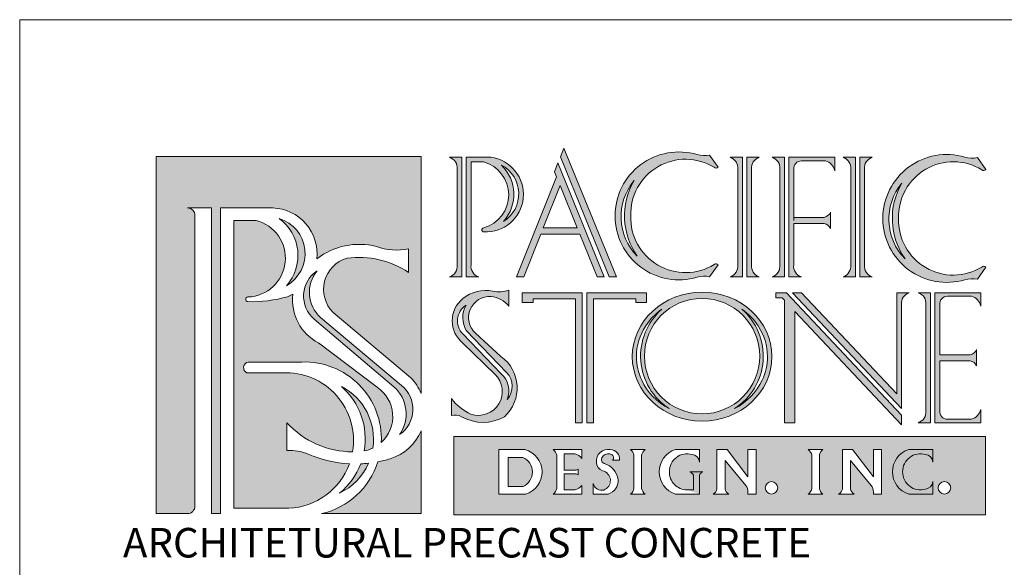
# Model space of a CAD drawing. Units: inches. Extents: x 480 to 523, y -45 to 69.
# Drawn here: x 480 to 491, y 63 to 69 of the extents above; entities that cross this region are included whole.
import ezdxf

# ---------------------------------------------------------------- set-up
doc = ezdxf.new("R2010")
doc.units = ezdxf.units.IN
doc.header["$MEASUREMENT"] = 0
doc.layers.add('AN', color=4, linetype='Continuous')
for name, color, linetype, lineweight in [('HOJA', 252, 'Continuous', 0), ('LOGO_01', 14, 'Continuous', 0), ('LOGO_02', 7, 'Continuous', 0)]:
    doc.layers.add(name, color=color, linetype=linetype, lineweight=lineweight)
doc.styles.get("Standard").update_dxf_attribs({"font": 'ARIAL.TTF'})

# ---------------------------------------------------------------- blocks, each defined once
blk = doc.blocks.new('LOGO')
at = {"layer": 'LOGO_01'}
h = blk.add_hatch(color=256, dxfattribs=at)
h.dxf.hatch_style = 1
h.paths.add_polyline_path([(2127.959169391866, 2274.986240194825), (2123.919994684462, 2274.986240194825), (2123.919994684462, 2269.544593687066), (2124.394549065573, 2269.544593687066, 0.4142135623730951), (2124.509333549538, 2269.659378171031), (2124.509333549538, 2274.086705527257, 0.4142135623730951), (2124.394549065573, 2274.201490011222), (2124.761188329925, 2274.201490011222), (2124.761188329925, 2269.544593687066), (2124.896805490976, 2269.544593687066), (2124.896805490976, 2274.201490011222), (2125.695620424904, 2274.201490011222, -0.4366213535916405), (2126.368098712134, 2273.427295750551, -0.229807921427487), (2127.278018792005, 2273.614839060466, 0.1375242618043424), (2127.767778253223, 2273.576896113374), (2127.767778253223, 2273.218274412486, 0.1807864214686086), (2126.830640913127, 2273.436037852022, 0.5775916901826191), (2126.617542345371, 2272.610422584253), (2127.80146457318, 2271.614035193211, -0.09686390928314996), (2127.959169391866, 2271.375923685312)])
h.paths.add_polyline_path([(2125.443171180046, 2274.011721425431), (2125.102159939503, 2274.011721425431), (2125.102159939503, 2269.626780070617), (2125.940447314226, 2269.626780070617, 0.30315905154136), (2126.865731959504, 2270.304361926479, -0.0886274944137446), (2126.237507814966, 2270.44997400944, 0.1158032605631454), (2125.912203646747, 2270.507146911691), (2125.912203646747, 2270.930238235426, 0.2124382929524955), (2126.913920803291, 2270.486475625913, 0.4798004702065081), (2125.842730565706, 2271.689791846585), (2125.303300295453, 2271.689791846585, -0.7444123360782673), (2125.321715483697, 2271.854557721143), (2126.14179903532, 2271.854557721143, -0.4386552819826735), (2127.351046087196, 2270.629367005029, 0.4873553383224506), (2127.289102251787, 2271.469861687326), (2126.393138613168, 2272.145785725916, -0.310672526308923), (2126.002813307654, 2272.88629290451, -0.03167697913724576), (2125.922296332414, 2272.849577313639, -0.07528694736418702), (2125.31781843884, 2272.774100682014, -0.9742632870099664), (2125.31781843884, 2272.845382372427, 0.8668096926998242)], flags=17)
h.paths.add_polyline_path([(2125.793614590177, 2274.042658443745, -0.4432970619856694), (2125.904871918287, 2273.016981854686, 0.6569133237736201)], flags=17)
h.paths.add_polyline_path([(2126.745669254104, 2271.480367887975, -0.2609048248270792), (2127.091337428852, 2270.499813788231, 0.06546281197924496), (2127.223803026792, 2270.543531817056, 0.3195931900303349)], flags=16)
h.paths.add_polyline_path([(2127.157556230815, 2270.312750057569, -0.0164035753399658), (2127.03763785862, 2270.303662549924, -0.1316625405346748), (2126.715457248714, 2269.856871788372, 0.1808008725289827)], flags=16)
h.paths.add_polyline_path([(2127.657960850162, 2271.498084648681), (2126.426534306052, 2272.531650312036, -0.4082095013706378), (2126.375793460971, 2273.245867324903, 0.5025582642732755), (2126.33043531149, 2272.505165583205), (2127.543968985488, 2271.477648445983, -0.3792199752223277), (2127.631645889629, 2270.747750215129, 0.5002695240866215)], flags=17)
h = blk.add_hatch(color=256, dxfattribs=at)
h.dxf.hatch_style = 1
h.paths.add_polyline_path([(2127.959169391866, 2269.544593687066), (2127.959169391866, 2270.807619594551, -0.225739847203234), (2127.48490563783, 2270.378988495879, -0.02621239303795814), (2127.298246039318, 2270.333616128718, -0.2665498695755475), (2126.441695467458, 2269.544593687066)])
h = blk.add_hatch(color=256, dxfattribs=at)
h.dxf.hatch_style = 1
h.paths.add_polyline_path([(2128.456037780895, 2270.717809428041), (2128.456037780895, 2269.524981394517), (2136.564652042383, 2269.524981394517), (2136.564652042383, 2270.717809428041)])
h.paths.add_polyline_path([(2133.862235672317, 2270.520054837348), (2133.97514626605, 2270.520054837348), (2134.088056859783, 2270.520054837348, 0.2865094773910307), (2134.033577493702, 2270.401519530146), (2134.033577493702, 2270.179160667231), (2134.033577493702, 2269.928896613427, 0.2188007703259295), (2134.088056859783, 2269.841626758111), (2133.97514626605, 2269.841626758111), (2133.862235672317, 2269.841626758111, 0.2865094773910307), (2133.916715038398, 2269.960162065313), (2133.916715038398, 2270.179160667231), (2133.916715038398, 2270.432784982032, 0.2188007703261504)], flags=16)
h.paths.add_polyline_path([(2133.398418065955, 2269.936924554231, -1), (2133.207822473717, 2269.936924554231, -1)], flags=16)
h.paths.add_polyline_path([(2133.06877556176, 2269.841626758111), (2132.93949132042, 2269.841626758111, 0.2365629603705909), (2132.90950129228, 2269.972654057619), (2132.594542255172, 2270.354583462958), (2132.594542255172, 2269.923584673048, 0.2391455130813001), (2132.651610524971, 2269.841626758111), (2132.41406615042, 2269.841626758111, 0.3138598028916448), (2132.471134420219, 2269.954119988405), (2132.47113442022, 2270.520054837348), (2132.624987239793, 2270.520054837348), (2132.94377556176, 2270.107387787994), (2132.94377556176, 2270.520054837348), (2133.06877556176, 2270.520054837348)], flags=16)
h.paths.add_polyline_path([(2134.383541868377, 2270.520054837348), (2134.53739468795, 2270.520054837348), (2134.856183009917, 2270.107387787994), (2134.856183009917, 2270.520054837348), (2134.981183009917, 2270.520054837348), (2134.981183009917, 2269.841626758111), (2134.851898768577, 2269.841626758111, 0.2365629603705905), (2134.821908740437, 2269.972654057619), (2134.506949703329, 2270.354583462958), (2134.506949703329, 2269.923584673048, 0.2391455130812994), (2134.564017973128, 2269.841626758111), (2134.326473598577, 2269.841626758111, 0.3138598028916416), (2134.383541868376, 2269.954119988405)], flags=16)
h.paths.add_polyline_path([(2132.257909087388, 2270.182616230157, 0.4273382139670885), (2132.202972013361, 2270.069072413137), (2132.202972013361, 2269.907808424989), (2132.202972013361, 2269.843173884318), (2131.837690616482, 2269.843173884318, -0.3317347249309521), (2131.590506579938, 2270.181614360833, -0.331734724930955), (2131.837690616482, 2270.520054837348), (2132.202972013361, 2270.520054837348), (2132.202972013361, 2270.33055235898, 0.3834923048436752), (2132.092841964563, 2270.4436039766, 0.5098773164941472), (2131.74500989395, 2270.181614360833, 0.4194339691773885), (2132.013987472068, 2269.907808424989), (2132.202972013361, 2269.843173884318), (2132.202972013361, 2269.907808424989), (2132.202972013361, 2270.182616230157)], flags=16)
h.paths.add_polyline_path([(2136.035332860034, 2269.936924554231, -1), (2135.844737267795, 2269.936924554231, -1)], flags=16)
h.paths.add_polyline_path([(2131.37653775793, 2270.520054837348, 0.2865094773910279), (2131.322058391849, 2270.401519530146), (2131.322058391849, 2270.179160667231), (2131.322058391849, 2269.928896613427, 0.2188007703259262), (2131.37653775793, 2269.841626758111), (2131.263627164197, 2269.841626758111), (2131.150716570464, 2269.841626758111, 0.2865094773910312), (2131.205195936545, 2269.960162065313), (2131.205195936545, 2270.179160667231), (2131.205195936545, 2270.432784982032, 0.2188007703261513), (2131.150716570464, 2270.520054837348), (2131.263627164197, 2270.520054837348)], flags=16)
h.paths.add_polyline_path([(2130.985226258541, 2270.35992796977), (2130.878174978249, 2270.35992796977, 0.5230004946946105), (2130.871377888368, 2270.438004064227, 0.5424399277984853), (2130.708815244618, 2270.370765660185, 0.3079502603477048), (2130.750439913465, 2270.307150117841, -0.3027688325749852), (2130.964673409265, 2270.060791286701, -0.3435025531101332), (2130.810443265038, 2269.841626758111), (2130.584208302966, 2269.841626758111), (2130.584208302966, 2270.001173482239, 0.3881015575593829), (2130.71674817284, 2269.904427119644, 0.7340031627872325), (2130.726943608674, 2270.198799000281, -0.3213321600105633), (2130.631783554366, 2270.327679074084, -0.5088382130872995), (2130.844190324798, 2270.520054837348, -0.4502212265895071)], flags=16)
h.paths.add_polyline_path([(2130.411072898336, 2270.386069815127, 0.2885798865081602), (2130.257753185276, 2270.453097328957), (2130.142956212117, 2270.453097328957), (2130.142956212117, 2270.206581258572), (2130.312002175318, 2270.206581258572, 0.1738818631959323), (2130.354942242061, 2270.223334098255), (2130.354942242061, 2270.179160667231), (2130.354942242061, 2270.134987236208, 0.2207543228967462), (2130.312002175318, 2270.15174007589), (2130.142956212117, 2270.15174007589), (2130.142956212117, 2269.908584266503), (2130.304610916948, 2269.908584266503, 0.2090359916403267), (2130.411072898336, 2269.975611780332), (2130.411072898336, 2269.841626758111), (2129.971948599626, 2269.841626758111, 0.28650947739103), (2130.026427965707, 2269.960162065313), (2130.026427965707, 2270.179160667231), (2130.026427965707, 2270.432784982032, 0.2188007703261942), (2129.971948599626, 2270.520054837348), (2130.411072898336, 2270.520054837348)], flags=16)
h.paths.add_polyline_path([(2129.549746722825, 2269.841626758111), (2129.14580151041, 2269.841626758111), (2129.14580151041, 2270.520054837348), (2129.542599938866, 2270.520054837348, -0.7592799160812208)], flags=16)
h.paths.add_polyline_path([(2129.513801437882, 2269.956893403369), (2129.288790030888, 2269.956893403369), (2129.288790030888, 2270.399397773408), (2129.509362769842, 2270.399397773408, -0.6525933736543178)], flags=0)
h = blk.add_hatch(color=256, dxfattribs=at)
h.dxf.hatch_style = 1
h.paths.add_polyline_path([(2129.509362769842, 2270.399397773408), (2129.288790030888, 2270.399397773408), (2129.288790030888, 2269.956893403369), (2129.513801437882, 2269.956893403369, 0.6525933736543178)])
at = {"layer": 'LOGO_02'}
h = blk.add_hatch(color=256, dxfattribs=at)
h.dxf.hatch_style = 1
h.paths.add_polyline_path([(2128.58144291791, 2274.973174815754), (2128.391904838783, 2274.973174815754, -0.3616119814352715), (2128.509018231814, 2274.792270456073), (2128.509018231814, 2274.009471232951), (2128.509018231814, 2273.332931961316, -0.3616119814352719), (2128.391904838783, 2273.152027601636), (2128.58144291791, 2273.152027601636)])
h.paths.add_polyline_path([(2129.020758827489, 2274.973174815754), (2128.64762091961, 2274.973174815754), (2128.64762091961, 2273.152027601636), (2128.837158998736, 2273.152027601636, -0.3616119814352708), (2128.720045605705, 2273.332931961316), (2128.720045605705, 2274.115731184438), (2128.720045605705, 2274.903704624062), (2128.910130906483, 2274.903704624062, -0.7628842157990547), (2128.913587755404, 2273.898819346018, 0.940393377599604), (2128.913587755404, 2273.836661584082, 0.9679183637947748)])
h.paths.add_polyline_path([(2129.18394589571, 2274.855408583919, -0.5739503488514982), (2129.217594256582, 2273.996158178627, 0.3979932300409633)], flags=16)
h.paths.add_polyline_path([(2130.045532595951, 2274.886674239876), (2129.992110405103, 2274.752884217902), (2130.023918880539, 2274.674911207816), (2129.415833333896, 2273.152027601636), (2129.523510606592, 2273.152027601636), (2129.782334964969, 2273.800224840375), (2130.380740296081, 2273.800224840375), (2130.645167255146, 2273.152027601635), (2130.753168031877, 2273.152027601635)])
h.paths.add_polyline_path([(2130.07833398248, 2274.541521938624), (2130.339946083569, 2273.900224840375), (2129.822264841695, 2273.900224840375)], flags=16)
h.paths.add_polyline_path([(2130.136350320391, 2275.114117277232), (2130.082928129544, 2274.980327255257), (2130.828768575587, 2273.152027601635), (2130.936769352318, 2273.152027601636)])
h.paths.add_polyline_path([(2132.427736155667, 2274.821106636191, 0.4642911294016252), (2132.487477126406, 2274.824285999988), (2132.359272160391, 2275.008279951603, -0.1288148100695686), (2132.168304539321, 2275.01447314515, 0.5015146030975977), (2130.916714734681, 2274.08050849614, 0.5015146030975978), (2132.168304539321, 2273.14654384713, -0.1288148100695686), (2132.359272160391, 2273.152737040677), (2132.487477126406, 2273.336730992291, 0.4642911294011869), (2132.427736155667, 2273.339910356088, -0.5968550338619818), (2131.156754585805, 2274.08050849614, -0.5968550338619696)])
h.paths.add_polyline_path([(2131.2062482819, 2274.618877097698, 0.2920745495454361), (2131.255063239079, 2273.466020811024, -0.3842784042455121)], flags=16)
h.paths.add_polyline_path([(2132.860552265963, 2274.973174815754), (2132.671014186837, 2274.973174815754, -0.3616119814352673), (2132.788127579868, 2274.792270456073), (2132.788127579868, 2274.009471232951), (2132.788127579868, 2273.332931961316, -0.3616119814352661), (2132.671014186837, 2273.152027601636), (2132.860552265963, 2273.152027601636)])
h.paths.add_polyline_path([(2133.11626834679, 2274.973174815754), (2132.926730267663, 2274.973174815754), (2132.926730267663, 2273.152027601636), (2133.11626834679, 2273.152027601636, -0.3616119814352672), (2132.999154953759, 2273.332931961316), (2132.999154953759, 2274.115731184438), (2132.999154953759, 2274.792270456073, -0.3616119814352673)])
h.paths.add_polyline_path([(2133.502310736163, 2274.973174815754), (2133.312772657036, 2274.973174815754, -0.3616119814352673), (2133.429886050067, 2274.792270456073), (2133.429886050067, 2274.009471232951), (2133.429886050067, 2273.332931961316, -0.3616119814352661), (2133.312772657036, 2273.152027601636), (2133.502310736163, 2273.152027601636)])
h.paths.add_polyline_path([(2134.26679649657, 2274.973174815754), (2133.568488737862, 2274.973174815754), (2133.568488737862, 2273.152027601636), (2133.758026816989, 2273.152027601636, -0.3616119814349465), (2133.640913423958, 2273.332931961316), (2133.640913423958, 2273.966747201336), (2134.106572782835, 2273.966747201336, -0.2430555557119637), (2134.20326306787, 2273.888562736131), (2134.20326306787, 2274.01273809185), (2134.20326306787, 2274.136913447569, -0.2430555557119645), (2134.106572782835, 2274.058728982364), (2133.640913423958, 2274.058728982364), (2133.640913423958, 2274.792270456073, -0.434362660672568), (2133.758026816989, 2274.918660273925), (2134.124288437089, 2274.918660273925, -0.2989597857457587), (2134.26679649657, 2274.769109777872)])
h.paths.add_polyline_path([(2134.582794116558, 2274.973174815754), (2134.393256037431, 2274.973174815754, -0.3616119814352673), (2134.510369430462, 2274.792270456073), (2134.510369430462, 2274.009471232951), (2134.510369430462, 2273.332931961316, -0.3616119814352661), (2134.393256037431, 2273.152027601636), (2134.582794116558, 2273.152027601636)])
h.paths.add_polyline_path([(2134.838510197384, 2274.973174815754), (2134.648972118257, 2274.973174815754), (2134.648972118257, 2273.152027601636), (2134.838510197384, 2273.152027601636, -0.3616119814352672), (2134.721396804353, 2273.332931961316), (2134.721396804353, 2274.115731184438), (2134.721396804353, 2274.792270456073, -0.3616119814352673)])
h.paths.add_polyline_path([(2136.511902864573, 2274.782620419948, 0.4642911294015348), (2136.571643835312, 2274.785799783745), (2136.443438869297, 2274.969793735359, -0.1288148100695686), (2136.252471248227, 2274.975986928906, 0.5015146030975977), (2135.000881443587, 2274.042022279896, 0.5015146030975979), (2136.252471248227, 2273.108057630886, -0.1288148100695686), (2136.443438869297, 2273.114250824433), (2136.571643835312, 2273.298244776048, 0.4642911293987881), (2136.511902864574, 2273.301424139845, -0.5968550338621028), (2135.240921294711, 2274.042022279896, -0.5968550338619524)])
h.paths.add_polyline_path([(2135.290414990806, 2274.580390881455, 0.2920745495454335), (2135.339229947986, 2273.427534594781, -0.3842784042455082)], flags=16)
h = blk.add_hatch(color=256, dxfattribs=at)
h.dxf.hatch_style = 1
h.paths.add_polyline_path([(2129.025711282931, 2272.850410558747, -0.2165529699267377), (2129.294775194284, 2272.703816410199), (2129.294775194284, 2272.949674107747, -0.1398718430363243), (2129.051468508598, 2272.934175306294, 0.2147126913533902), (2128.596560562752, 2272.821782673669, 0.484129144126105), (2128.596560562752, 2272.143376277881), (2129.086805893972, 2271.666164230784, -0.8006169891748498), (2128.718009941161, 2271.061363311652, -0.1232608935924055), (2128.420953751927, 2271.296418652016), (2128.420953751927, 2271.038649419438, -0.2144474682924961), (2128.576699401644, 2271.021077135163, 0.2656921563042974), (2129.232014641545, 2271.021184856983, 0.4740519956901132), (2129.17636637836, 2271.939579084467), (2128.787783686586, 2272.293868366477, -0.7132650133008913)])
h.paths.add_polyline_path([(2128.643592970274, 2272.721652483151, 0.2590104286124063), (2128.646994102081, 2272.333018434665), (2129.263317311935, 2271.697158426827, -0.3907097295833226), (2129.27017051691, 2271.281859334094, 0.3293450443337709), (2129.17769523152, 2271.676735570088), (2128.596053365426, 2272.279921033639, -0.4699925507486956)], flags=16)
h.paths.add_polyline_path([(2130.41331973095, 2272.910993375745), (2129.501866154097, 2272.910993375745), (2129.501866154097, 2272.760916275731), (2129.665701132752, 2272.760916275731), (2129.665701132752, 2272.819498938618), (2130.312577219838, 2272.819498938618), (2130.312577219838, 2270.929156839933), (2130.41331973095, 2270.929156839933)])
h.paths.add_polyline_path([(2131.396227322184, 2272.910993375745), (2130.484773745331, 2272.910993375745), (2130.484773745331, 2270.929156839933), (2130.585516256443, 2270.929156839933), (2130.585516256443, 2272.819498938618), (2131.232392343528, 2272.819498938618), (2131.232392343528, 2272.760916275731), (2131.396227322184, 2272.760916275731)])
h.paths.add_polyline_path([(2133.529036699694, 2272.910993375745), (2133.369469993875, 2272.910993375745), (2133.369469993875, 2272.832731378529), (2133.465364620912, 2272.832731378529), (2133.49970078737, 2272.796227224506), (2133.499700787369, 2270.929156839933), (2133.660770605272, 2270.929156839933), (2133.660770605272, 2272.624987448859), (2135.285240661859, 2270.897948257526), (2135.285240661859, 2271.043902592317)])
h.paths.add_polyline_path([(2133.762423041516, 2272.910993375745), (2133.625136958091, 2272.910993375745), (2135.285240661859, 2271.14607062667), (2135.285240661859, 2272.730089016065, -0.3616119814349467), (2135.402354054891, 2272.910993375745), (2135.212815975764, 2272.910993375745), (2135.212815975764, 2271.369022546488)])
h.paths.add_polyline_path([(2135.729261881682, 2272.910993375745), (2135.539723802556, 2272.910993375745, -0.3616119814352673), (2135.656837195587, 2272.730089016065), (2135.656837195587, 2271.947289792943), (2135.656837195587, 2271.920075107839), (2135.656837195587, 2271.786600471248), (2135.656837195587, 2271.110061199613, -0.3616119814352661), (2135.539723802556, 2270.929156839932), (2135.729261881682, 2270.929156839932), (2135.729261881682, 2271.920075107839)])
h.paths.add_polyline_path([(2136.49374764209, 2272.910993375745), (2135.795439883382, 2272.910993375745), (2135.795439883382, 2271.920075107839), (2135.795439883382, 2270.929156839932), (2136.49374764209, 2270.929156839932), (2136.49374764209, 2271.133221877813, -0.2989597857457535), (2136.351239582609, 2270.983671381761), (2135.985903876028, 2270.983671381761, -0.4366987559695563), (2135.867864569478, 2271.110061199613), (2135.867864569478, 2271.874084217325), (2136.333523928355, 2271.874084217325, -0.2430555557119637), (2136.43021421339, 2271.79589975212), (2136.43021421339, 2271.920075107839), (2136.43021421339, 2272.044250463558, -0.2430555557119645), (2136.333523928355, 2271.966065998353), (2135.867864569478, 2271.966065998353), (2135.867864569478, 2272.730089016065, -0.4343626606725777), (2135.984977962509, 2272.856478833916), (2136.351239582609, 2272.856478833916, -0.2989597857457587), (2136.49374764209, 2272.706928337864)])
h = blk.add_hatch(color=256, dxfattribs=at)
h.dxf.hatch_style = 1
edge = h.paths.add_edge_path()
edge.add_arc((2132.243772175778, 2271.943922025953), 0.879326897440933, -179.510291128282, 0, ccw=False)
edge.add_line((2131.36447739633, 2271.936406482162), (2131.306252431867, 2271.936406482162))
edge.add_arc((2132.255549579659, 2271.943922025953), 0.9493268974410779, 180.4535986911215, 237.3268199211145)
edge.add_spline(control_points=[(2131.743058915773, 2271.144813223828), (2131.55667617096, 2271.242687117408), (2131.407011884263, 2271.396921103645), (2131.269653653031, 2271.690047293751), (2131.24207618016, 2271.813212718206), (2131.24207618016, 2271.936406482162)], knot_values=[6.283185307179586, 6.283185307179586, 6.283185307179586, 6.283185307179586, 6.929101764487719, 6.929101764487719, 7.337029336847451, 7.337029336847451, 7.337029336847451, 7.337029336847451], degree=3, periodic=0)
edge.add_line((2131.24207618016, 2271.936406482162), (2131.179373928106, 2271.936406482162))
edge.add_ellipse((2132.244037031058, 2271.936406482162), major_axis=(-1.064663102952181, 0), ratio=0.9222614325850608, start_angle=0, end_angle=360)
edge.add_line((2131.179373928106, 2271.936406482162), (2131.24207618016, 2271.936406482162))
edge.add_spline(control_points=[(2131.24207618016, 2271.936406482162), (2131.24207618016, 2272.100769508733), (2131.291634355813, 2272.265003773744), (2131.448423893075, 2272.503926102615), (2131.533144454553, 2272.590164174604), (2131.632023786601, 2272.659769176953)], knot_values=[5.363577366446645, 5.363577366446645, 5.363577366446645, 5.363577366446645, 5.907827402015119, 5.907827402015119, 6.283185307179586, 6.283185307179586, 6.283185307179586, 6.283185307179586], degree=3, periodic=0)
edge.add_arc((2132.255549579659, 2271.943922025953), 0.949326897441078, 131.0569080651904, 180.4535986911215)
edge.add_line((2131.306252431867, 2271.936406482162), (2131.36447739633, 2271.936406482162))
edge.add_arc((2132.243772175778, 2271.943922025953), 0.8793268974409332, 180, 180.489708871718, ccw=False)
edge.add_arc((2132.243772175778, 2271.943922025953), 0.879326897440933, 0, 180, ccw=False)
edge = h.paths.add_edge_path(flags=16)
edge.add_spline(control_points=[(2132.851120504898, 2272.659769176953), (2132.949999836946, 2272.590164174604), (2133.034720398424, 2272.503926102615), (2133.191509935686, 2272.265003773744), (2133.241068111339, 2272.100769508733), (2133.241068111339, 2271.936406482162)], knot_values=[5.363577366446645, 5.363577366446645, 5.363577366446645, 5.363577366446645, 5.738935271611112, 5.738935271611112, 6.283185307179586, 6.283185307179586, 6.283185307179586, 6.283185307179586], degree=3, periodic=0)
edge.add_spline(control_points=[(2133.241068111339, 2271.936406482162), (2133.241068111339, 2271.813212718206), (2133.213490638468, 2271.690047293751), (2133.076132407236, 2271.396921103645), (2132.926468120539, 2271.242687117408), (2132.740085375725, 2271.144813223828)], knot_values=[6.283185307179586, 6.283185307179586, 6.283185307179586, 6.283185307179586, 6.691112879539318, 6.691112879539318, 7.337029336847451, 7.337029336847451, 7.337029336847451, 7.337029336847451], degree=3, periodic=0)
edge.add_arc((2132.22759471184, 2271.943922025953), 0.9493268974408288, 302.6731800786645, 408.9430919350446)
at = {"layer": 'LOGO_01'}
for p, q in [((2124.394549065573, 2274.201490011222), (2124.761188329925, 2274.201490011222)), ((2124.761188329925, 2274.201490011222), (2124.761188329925, 2269.544593687066)), ((2124.896805490976, 2274.201490011222), (2124.896805490976, 2269.544593687066)), ((2124.509333549538, 2274.086705527257), (2124.509333549538, 2269.659378171031))]:
    blk.add_line(p, q, dxfattribs=at)
for points in [[(2124.394549065573, 2269.544593687066), (2123.919994684462, 2269.544593687066), (2123.919994684462, 2274.986240194825), (2127.959169391866, 2274.986240194825), (2127.959169391866, 2271.375923685312)], [(2127.959169391866, 2270.807619594551), (2127.959169391866, 2269.544593687066), (2126.441695467458, 2269.544593687066)], [(2124.896805490976, 2269.544593687066), (2124.761188329925, 2269.544593687066)]]:
    blk.add_lwpolyline(points, dxfattribs=at)
for points in [[(2124.896805490976, 2274.201490011222), (2125.695620424904, 2274.201490011222, -0.4366213536638043), (2126.368098712116, 2273.427295750382, -0.4366213536638043)], [(2126.002813307586, 2272.886292904474, -0.0316769791095145), (2125.922296332414, 2272.849577313639, -0.07528694736418706), (2125.31781843884, 2272.774100682014, -0.9742632870111343), (2125.31781843884, 2272.845382372427, 0.8668096926997789), (2125.443171180046, 2274.011721425431), (2125.102159939503, 2274.011721425431), (2125.102159939503, 2269.626780070617), (2125.940447314226, 2269.626780070617, 0.3031590515807309), (2126.865731959555, 2270.304361926619, 0.3031590515807309)], [(2125.793614590177, 2274.042658443745, -0.65691332377362), (2125.904871918287, 2273.016981854686, 0.4432970619856694), (2125.793614590177, 2274.042658443745, -3.078225438156387)], [(2127.767778253223, 2273.218274412486), (2127.767778253223, 2273.576896113374, -0.1375242618043412), (2127.278018792005, 2273.614839060466, 0.2298079212939035), (2126.368098712563, 2273.42729575088, 0.2298079212939035)], [(2127.959169391866, 2271.375923685312, 0.09686390928314913), (2127.80146457318, 2271.614035193211), (2126.617542345371, 2272.610422584253, -0.57759169018262), (2126.830640913127, 2273.436037852022, -0.1807864214686087), (2127.767778253223, 2273.218274412486)], [(2126.375793460971, 2273.245867324903, 0.501299185724914), (2126.329015712356, 2272.506367579053), (2127.543968985488, 2271.477648445983, -0.3792199752223283), (2127.631645889629, 2270.747750215129, 0.5002695240866174), (2127.657960850162, 2271.498084648681), (2126.426534306052, 2272.531650312036, -0.4082095013706319), (2126.375793460971, 2273.245867324903)], [(2126.375793460971, 2273.245867324903, 0.06111619274098601), (2126.289682722797, 2273.173288327444, 0.06111619274098601)], [(2126.002813307586, 2272.886292903931, 0.3106725260923562), (2126.393138613168, 2272.145785725916), (2127.289102251787, 2271.469861687326, -0.4873553381961321), (2127.351046087358, 2270.629367005176, -0.4873553381961321)], [(2126.91392080331, 2270.486475626025, 0.4798004701728107), (2125.842730565706, 2271.689791846585), (2125.303300295453, 2271.689791846585, -0.7444123360782667), (2125.321715483697, 2271.854557721143), (2126.14179903532, 2271.854557721143, -0.4386552820151577), (2127.35104608719, 2270.629367004902, -0.4386552820151577)], [(2127.091337428838, 2270.499813788153, 0.2609048248469847), (2126.745669254104, 2271.480367887975, -0.3195931901762067), (2127.223803026722, 2270.543531816581, -0.3195931901762067)], [(2126.913920803385, 2270.486475625913, -0.2124382929707868), (2125.912203646747, 2270.930238235426), (2125.912203646747, 2270.507146911691, -0.1158032605630466), (2126.237507814965, 2270.44997400944, 0.0886274943994727), (2126.865731959399, 2270.304361926484, 0.0886274943994727)], [(2127.298246039344, 2270.333616128723, 0.0262123930342557), (2127.48490563783, 2270.378988495879, 0.2257398472032864), (2127.959169391866, 2270.807619594551)], [(2127.223803026588, 2270.543531816958, -0.06546281182603145), (2127.09133742895, 2270.49981378825)], [(2127.298246039331, 2270.33361612876, -0.2665498695856945), (2126.441695467458, 2269.544593687066)], [(2127.157556230714, 2270.312750057339, -0.1808008724573626), (2126.715457248714, 2269.856871788372)], [(2126.715457248714, 2269.856871788372, 0.1316625405367451), (2127.037637858623, 2270.303662549932, 0.1316625405367451)], [(2127.037637858628, 2270.303662549924, 0.01640357534406197), (2127.157556230854, 2270.312750057573, 0.01640357534406197)]]:
    blk.add_lwpolyline(points, format="xyb", dxfattribs=at)
blk.add_lwpolyline([(2128.456037780895, 2270.717809428041), (2136.564652042383, 2270.717809428041), (2136.564652042383, 2269.524981394517), (2128.456037780895, 2269.524981394517)], close=True, dxfattribs=at)
for points in [[(2129.542599938866, 2270.520054837348), (2129.14580151041, 2270.520054837348), (2129.14580151041, 2269.841626758111), (2129.549746722825, 2269.841626758111, 0.7592799160812207)], [(2129.509362769842, 2270.399397773408, -0.6525933736543178), (2129.513801437882, 2269.956893403369), (2129.288790030888, 2269.956893403369), (2129.288790030888, 2270.399397773408)], [(2130.142956212117, 2270.453097328957), (2130.304610916948, 2270.453097328957, -0.2090359916403263), (2130.411072898336, 2270.386069815127), (2130.411072898336, 2270.520054837348), (2129.971948599626, 2270.520054837348, -0.218800770326195), (2130.026427965707, 2270.432784982032), (2130.026427965707, 2270.179160667231), (2130.026427965707, 2269.928896613427, -0.2188007703261953), (2129.971948599626, 2269.841626758111), (2130.411072898336, 2269.841626758111), (2130.411072898336, 2269.975611780332, -0.2090359916403267), (2130.304610916948, 2269.908584266503), (2130.142956212117, 2269.908584266503), (2130.142956212117, 2270.15174007589), (2130.312002175318, 2270.15174007589, -0.2207543228967503), (2130.354942242061, 2270.134987236208), (2130.354942242061, 2270.179160667231), (2130.354942242061, 2270.223334098255, -0.1738818631959322), (2130.312002175318, 2270.206581258572), (2130.142956212117, 2270.206581258572)], [(2130.844190324798, 2270.520054837348, 0.5088382130872349), (2130.631783554366, 2270.327679074084, 0.321332160010419), (2130.726943608674, 2270.198799000281, -0.7374926467207915), (2130.745630332622, 2269.904427119644), (2130.71674817284, 2269.904427119644, -0.3881015575593826), (2130.584208302966, 2270.001173482239), (2130.584208302966, 2269.841626758111), (2130.810443265038, 2269.841626758111, 0.3435025531101515), (2130.964673409265, 2270.060791286701, 0.302768832575054), (2130.750439913465, 2270.307150117841, -0.5781806203618086), (2130.735439672541, 2270.423304415921, -0.3704598580340314), (2130.871377888368, 2270.438004064227, -0.5230004946946107), (2130.878174978249, 2270.35992796977), (2130.985226258541, 2270.35992796977, 0.4502212265895071)], [(2131.37653775793, 2270.520054837348), (2131.263627164197, 2270.520054837348), (2131.150716570464, 2270.520054837348, -0.2188007703261498), (2131.205195936545, 2270.432784982032), (2131.205195936545, 2270.179160667231), (2131.205195936545, 2269.928896613427, -0.2188007703259757), (2131.150716570464, 2269.841626758111), (2131.263627164197, 2269.841626758111), (2131.37653775793, 2269.841626758111, -0.2188007703259297), (2131.322058391849, 2269.928896613427), (2131.322058391849, 2270.179160667231), (2131.322058391849, 2270.432784982032, -0.2188007703260561)], [(2132.092841964563, 2270.4436039766, -0.3834923048436856), (2132.202972013361, 2270.33055235898), (2132.202972013361, 2270.520054837348), (2131.837690616482, 2270.520054837348, 0.3317347249309549), (2131.590506579938, 2270.181614360833, 0.3317347249309522), (2131.837690616482, 2269.843173884318), (2132.202972013361, 2269.843173884318), (2132.202972013361, 2269.907808424989), (2132.202972013361, 2270.130076372066, -0.2292103014973265), (2132.257909087388, 2270.182616230157), (2132.056027994486, 2270.182616230157, -0.2292103014973261), (2132.110965068513, 2270.130076372066), (2132.110965068513, 2269.907808424989), (2132.013987472068, 2269.907808424989, -0.4194339691772903), (2131.74500989395, 2270.181614360833, -0.5098773164941407)], [(2132.624987239793, 2270.520054837348), (2132.47113442022, 2270.520054837348), (2132.471134420219, 2269.923584673048, -0.2391455130812996), (2132.41406615042, 2269.841626758111), (2132.651610524971, 2269.841626758111, -0.2391455130812998), (2132.594542255172, 2269.923584673048), (2132.594542255172, 2270.354583462958), (2132.90950129228, 2269.972654057619, -0.1741268220893258), (2132.94377556176, 2269.877220545185), (2132.94377556176, 2269.841626758111), (2133.06877556176, 2269.841626758111), (2133.06877556176, 2270.520054837348), (2132.94377556176, 2270.520054837348), (2132.94377556176, 2270.107387787994)], [(2134.088056859783, 2270.520054837348), (2133.97514626605, 2270.520054837348), (2133.862235672317, 2270.520054837348, -0.2188007703261497), (2133.916715038398, 2270.432784982032), (2133.916715038398, 2270.179160667231), (2133.916715038398, 2269.928896613427, -0.2188007703259757), (2133.862235672317, 2269.841626758111), (2133.97514626605, 2269.841626758111), (2134.088056859783, 2269.841626758111, -0.2188007703259297), (2134.033577493702, 2269.928896613427), (2134.033577493702, 2270.179160667231), (2134.033577493702, 2270.432784982032, -0.2188007703260562)], [(2134.53739468795, 2270.520054837348), (2134.383541868377, 2270.520054837348), (2134.383541868376, 2269.923584673048, -0.2391455130812997), (2134.326473598577, 2269.841626758111), (2134.564017973128, 2269.841626758111, -0.2391455130812994), (2134.506949703329, 2269.923584673048), (2134.506949703329, 2270.354583462958), (2134.821908740437, 2269.972654057619, -0.1741268220893257), (2134.856183009917, 2269.877220545185), (2134.856183009917, 2269.841626758111), (2134.981183009917, 2269.841626758111), (2134.981183009917, 2270.520054837348), (2134.856183009917, 2270.520054837348), (2134.856183009917, 2270.107387787994)], [(2135.761175058211, 2270.520054837348), (2135.395893661331, 2270.520054837348, 0.3317347249309538), (2135.148709624788, 2270.181614360833, 0.3317347249309534), (2135.395893661331, 2269.843173884318), (2135.761175058211, 2269.843173884318), (2135.761175058211, 2270.032676362686, -0.3834923048436817), (2135.651045009413, 2269.919624745066, -0.5098773164941399), (2135.303212938799, 2270.181614360833, -0.5098773164941388), (2135.651045009413, 2270.4436039766, -0.3834923048436868), (2135.761175058211, 2270.33055235898)]]:
    blk.add_lwpolyline(points, format="xyb", close=True, dxfattribs=at)
for centre in [(2133.303120269836, 2269.936924554231), (2135.940035063914, 2269.936924554231)]:
    blk.add_circle(centre, 0.09529779611921185, dxfattribs=at)
for centre, start, end in [((2124.394549065573, 2274.086705527257), 0, 90), ((2124.394549065573, 2269.659378171031), 270, 0)]:
    blk.add_arc(centre, 0.1147844839651952, start, end, dxfattribs=at)
at = {"layer": 'LOGO_02'}
for p, q in [((2130.082928129544, 2274.980327255258), (2130.136350320391, 2275.114117277232)), ((2130.136350320391, 2275.114117277232), (2130.936769352318, 2273.152027601636)), ((2128.391904838783, 2274.973174815754), (2128.58144291791, 2274.973174815754)), ((2128.58144291791, 2274.973174815754), (2128.58144291791, 2273.152027601636)), ((2128.837158998736, 2274.973174815754), (2128.64762091961, 2274.973174815754)), ((2128.64762091961, 2274.973174815754), (2128.64762091961, 2273.152027601636)), ((2129.992110405103, 2274.752884217902), (2130.04553259595, 2274.886674239875)), ((2130.045532595951, 2274.886674239875), (2130.753168031877, 2273.152027601636)), ((2130.082928129544, 2274.980327255257), (2130.828768575587, 2273.152027601636)), ((2132.671014186837, 2274.973174815754), (2132.860552265963, 2274.973174815754)), ((2132.860552265963, 2274.973174815754), (2132.860552265963, 2273.152027601636)), ((2133.11626834679, 2274.973174815754), (2132.926730267663, 2274.973174815754)), ((2132.926730267663, 2274.973174815754), (2132.926730267663, 2273.152027601636)), ((2133.312772657036, 2274.973174815754), (2133.502310736163, 2274.973174815754)), ((2133.502310736163, 2274.973174815754), (2133.502310736163, 2273.152027601636)), ((2134.26679649657, 2274.973174815754), (2133.568488737862, 2274.973174815754)), ((2133.568488737862, 2274.973174815754), (2133.568488737862, 2273.152027601636)), ((2134.393256037431, 2274.973174815754), (2134.582794116558, 2274.973174815754)), ((2134.582794116558, 2274.973174815754), (2134.582794116558, 2273.152027601636)), ((2134.838510197384, 2274.973174815754), (2134.648972118257, 2274.973174815754)), ((2134.648972118257, 2274.973174815754), (2134.648972118257, 2273.152027601636)), ((2129.992110405103, 2274.752884217902), (2130.023918880539, 2274.674911207816)), ((2129.415833333896, 2273.152027601636), (2130.023918880539, 2274.674911207815)), ((2129.822264841695, 2273.900224840375), (2130.07833398248, 2274.541521938623)), ((2130.07833398248, 2274.541521938624), (2130.339946083569, 2273.900224840375)), ((2129.822264841695, 2273.900224840375), (2130.33994608357, 2273.900224840375)), ((2129.523510606592, 2273.152027601636), (2129.782334964969, 2273.800224840375)), ((2129.782334964969, 2273.800224840375), (2130.380740296081, 2273.800224840375)), ((2130.380740296081, 2273.800224840375), (2130.645167255146, 2273.152027601636)), ((2128.391904838783, 2273.152027601636), (2128.58144291791, 2273.152027601636)), ((2128.837158998736, 2273.152027601636), (2128.64762091961, 2273.152027601636)), ((2129.415833333896, 2273.152027601636), (2129.523510606592, 2273.152027601636)), ((2130.645167255146, 2273.152027601635), (2130.753168031876, 2273.152027601635)), ((2130.828768575587, 2273.152027601635), (2130.936769352318, 2273.152027601636)), ((2132.671014186837, 2273.152027601636), (2132.860552265963, 2273.152027601636)), ((2133.11626834679, 2273.152027601636), (2132.926730267663, 2273.152027601636)), ((2133.312772657036, 2273.152027601636), (2133.502310736163, 2273.152027601636)), ((2133.758026816989, 2273.152027601636), (2133.568488737862, 2273.152027601636)), ((2134.393256037431, 2273.152027601636), (2134.582794116558, 2273.152027601636)), ((2134.838510197384, 2273.152027601636), (2134.648972118257, 2273.152027601636)), ((2133.369469993875, 2272.910993375745), (2133.529036699695, 2272.910993375745)), ((2133.369469993875, 2272.832731378529), (2133.369469993875, 2272.910993375745)), ((2133.465364620911, 2272.832731378529), (2133.369469993875, 2272.832731378529)), ((2133.465364620912, 2272.832731378529), (2133.499700787369, 2272.796227224507)), ((2133.49970078737, 2272.796227224506), (2133.499700787369, 2270.929156839933)), ((2133.529036699694, 2272.910993375745), (2135.285240661859, 2271.043902592317)), ((2133.625136958091, 2272.910993375745), (2133.762423041515, 2272.910993375745)), ((2133.625136958091, 2272.910993375745), (2135.285240661859, 2271.14607062667)), ((2133.762423041516, 2272.910993375745), (2135.212815975764, 2271.369022546488)), ((2135.212815975764, 2272.910993375745), (2135.402354054891, 2272.910993375745)), ((2135.212815975764, 2272.910993375745), (2135.212815975764, 2271.369022546488)), ((2135.539723802556, 2272.910993375745), (2135.729261881682, 2272.910993375745)), ((2135.729261881682, 2272.910993375745), (2135.729261881682, 2271.920075107839)), ((2136.49374764209, 2272.910993375745), (2135.795439883382, 2272.910993375745)), ((2135.795439883382, 2272.910993375745), (2135.795439883382, 2271.920075107839)), ((2133.660770605272, 2270.929156839933), (2133.660770605272, 2272.624987448859)), ((2133.660770605272, 2272.624987448859), (2135.285240661859, 2270.897948257526)), ((2135.729261881682, 2270.929156839932), (2135.729261881682, 2271.920075107839)), ((2135.795439883382, 2270.929156839932), (2135.795439883382, 2271.920075107839)), ((2133.499700787369, 2270.929156839933), (2133.660770605272, 2270.929156839933)), ((2135.539723802556, 2270.929156839932), (2135.729261881682, 2270.929156839932)), ((2136.49374764209, 2270.929156839932), (2135.795439883382, 2270.929156839932))]:
    blk.add_line(p, q, dxfattribs=at)
for points in [[(2130.916714734681, 2274.08050849614, -0.5015146030976062), (2132.168304539321, 2275.01447314515, 0.1288148100695511), (2132.359272160391, 2275.008279951603), (2132.486970213092, 2274.825013498981)], [(2128.391904838783, 2274.973174815754, -0.3616119814352716), (2128.509018231814, 2274.792270456073), (2128.509018231814, 2274.009471232951)], [(2128.64762091961, 2274.973174815754), (2129.020758827489, 2274.973174815754, -0.9679183637947838), (2128.913587755404, 2273.836661584082, -0.9403933775996022), (2128.913587755404, 2273.898819346018, 0.762884215799055), (2128.910130906483, 2274.903704624062), (2128.720045605705, 2274.903704624062)], [(2128.720045605705, 2274.903704624062, -0.3324028059279769), (2128.720045605705, 2274.903704624062), (2128.720045605705, 2274.009471232951)], [(2132.427736155667, 2274.821106636191, 0.5968550338619673), (2131.156754585805, 2274.08050849614, 0.5968550338619673)], [(2132.671014186837, 2274.973174815754, -0.3616119814352716), (2132.788127579868, 2274.792270456073), (2132.788127579868, 2274.009471232951)], [(2133.11626834679, 2274.973174815754, 0.3616119814352716), (2132.999154953759, 2274.792270456073), (2132.999154953759, 2274.009471232951)], [(2133.312772657036, 2274.973174815754, -0.3616119814352716), (2133.429886050067, 2274.792270456073), (2133.429886050067, 2274.009471232951)], [(2133.758026816989, 2274.918660273925, 0.4343626606725933), (2133.640913423958, 2274.792270456073), (2133.640913423958, 2274.009471232951)], [(2134.26679649657, 2274.769109777872, 0.2989597857457567), (2134.124288437089, 2274.918660273925), (2133.758026816989, 2274.918660273925)], [(2134.393256037431, 2274.973174815754, -0.3616119814352716), (2134.510369430462, 2274.792270456073), (2134.510369430462, 2274.009471232951)], [(2134.838510197384, 2274.973174815754, 0.3616119814352716), (2134.721396804353, 2274.792270456073), (2134.721396804353, 2274.009471232951)], [(2135.000881443587, 2274.042022279896, -0.5015146030976062), (2136.252471248227, 2274.975986928906, 0.1288148100695511), (2136.443438869297, 2274.969793735359), (2136.571136921998, 2274.786527282738)], [(2136.511902864573, 2274.782620419948, 0.5968550338619673), (2135.240921294711, 2274.042022279896, 0.5968550338619673)], [(2129.18394589571, 2274.855408583919, -0.5739503488514984), (2129.217594256582, 2273.996158178627, 0.3979932300409635), (2129.18394589571, 2274.855408583919, 1.215938398983221)], [(2132.427736155667, 2274.821106636191, 0.4642911294019355), (2132.487477126406, 2274.824285999988, 0.2792013218619827)], [(2136.511902864573, 2274.782620419948, 0.4642911294019355), (2136.571643835312, 2274.785799783745, 0.2792013218619827)], [(2131.255063239079, 2273.466020811024, -0.3842784042455119), (2131.2062482819, 2274.618877097698, 0.292074549545436), (2131.255063239079, 2273.466020811024, -9.85906044996885)], [(2135.339229947986, 2273.427534594781, -0.3842784042455119), (2135.290414990806, 2274.580390881455, 0.292074549545436), (2135.339229947986, 2273.427534594781, -9.85906044996885)], [(2133.640913423958, 2274.058728982364), (2134.106572782835, 2274.058728982364, 0.2430555557119634), (2134.20326306787, 2274.136913447569), (2134.20326306787, 2274.01273809185)], [(2128.391904838783, 2273.152027601636, 0.3616119814352716), (2128.509018231814, 2273.332931961316), (2128.509018231814, 2274.115731184438)], [(2128.837158998736, 2273.152027601636, -0.3616119814352716), (2128.720045605705, 2273.332931961316), (2128.720045605705, 2274.115731184438)], [(2130.916714734681, 2274.08050849614, 0.5015146030976062), (2132.168304539321, 2273.14654384713, -0.1288148100695511), (2132.359272160391, 2273.152737040677), (2132.486970213092, 2273.336003493298)], [(2132.427736155667, 2273.339910356088, -0.5968550338619673), (2131.156754585805, 2274.08050849614, -0.5968550338619673)], [(2132.671014186837, 2273.152027601636, 0.3616119814352716), (2132.788127579868, 2273.332931961316), (2132.788127579868, 2274.115731184438)], [(2133.11626834679, 2273.152027601636, -0.3616119814352716), (2132.999154953759, 2273.332931961316), (2132.999154953759, 2274.115731184438)], [(2133.312772657036, 2273.152027601636, 0.3616119814352716), (2133.429886050067, 2273.332931961316), (2133.429886050067, 2274.115731184438)], [(2133.640913423958, 2273.966747201336), (2134.106572782835, 2273.966747201336, -0.2430555557119634), (2134.20326306787, 2273.888562736131), (2134.20326306787, 2274.01273809185)], [(2134.393256037431, 2273.152027601636, 0.3616119814352716), (2134.510369430462, 2273.332931961316), (2134.510369430462, 2274.115731184438)], [(2134.838510197384, 2273.152027601636, -0.3616119814352716), (2134.721396804353, 2273.332931961316), (2134.721396804353, 2274.115731184438)], [(2135.000881443587, 2274.042022279896, 0.5015146030976062), (2136.252471248227, 2273.108057630886, -0.1288148100695511), (2136.443438869297, 2273.114250824433), (2136.571136921998, 2273.297517277055)], [(2136.511902864573, 2273.301424139845, -0.5968550338619673), (2135.240921294711, 2274.042022279896, -0.5968550338619673)], [(2133.758026816989, 2273.152027601636, -0.3616119814349515), (2133.640913423958, 2273.332931961316), (2133.640913423958, 2273.966747201336)], [(2132.427736155667, 2273.339910356088, -0.4642911294019355), (2132.487477126406, 2273.336730992291, -0.2792013218619827)], [(2136.511902864573, 2273.301424139845, -0.4642911294019355), (2136.571643835312, 2273.298244776048, -0.2792013218619827)], [(2129.294775194284, 2272.703816410199), (2129.294775194284, 2272.949674107747, -0.1398718430363181), (2129.051468508598, 2272.934175306294, 0.2147126913534005), (2128.596560562752, 2272.821782673669, 0.4841291441260968), (2128.596560562752, 2272.143376277881), (2129.086805893972, 2271.666164230784, -0.8006169891748888), (2128.718009941161, 2271.061363311652, -0.1232608935924043), (2128.420953751927, 2271.296418652016), (2128.420953751927, 2271.038649419438, -0.2144474682924613), (2128.576699401644, 2271.021077135163, 0.2656921563043079), (2129.232014641545, 2271.021184856983, 0.4740519956901122), (2129.17636637836, 2271.939579084467), (2128.787783686586, 2272.293868366477, -0.7132650133007613), (2129.025711282931, 2272.850410558747, -0.2165529699268151), (2129.294775194284, 2272.703816410199, -73.49011862220958)], [(2135.402354054891, 2272.910993375745, 0.3616119814349515), (2135.285240661859, 2272.730089016065), (2135.285240661859, 2271.14607062667)], [(2135.539723802556, 2272.910993375745, -0.3616119814352716), (2135.656837195587, 2272.730089016065), (2135.656837195587, 2271.947289792943)], [(2135.984977962509, 2272.856478833916, 0.4343626606726029), (2135.867864569478, 2272.730089016065), (2135.867864569478, 2271.966065998353)], [(2136.49374764209, 2272.706928337864, 0.2989597857457567), (2136.351239582609, 2272.856478833916), (2135.984977962509, 2272.856478833916)], [(2128.643592970274, 2272.721652483151, 0.4673800938130873), (2128.594337449918, 2272.281700505426), (2129.17769523152, 2271.676735570088, -0.3293450443337717), (2129.27017051691, 2271.281859334094, 0.3907097295833327), (2129.263317311935, 2271.697158426827), (2128.646994102081, 2272.333018434665, -0.2590104286124055), (2128.643592970274, 2272.721652483151, 4.01852456994932)], [(2135.867864569478, 2271.966065998353), (2136.333523928355, 2271.966065998353, 0.2430555557119634), (2136.43021421339, 2272.044250463558), (2136.43021421339, 2271.920075107839)], [(2135.539723802556, 2270.929156839932, 0.3616119814352716), (2135.656837195587, 2271.110061199613), (2135.656837195587, 2271.892860422734)], [(2135.867864569478, 2271.874084217325), (2136.333523928355, 2271.874084217325, -0.2430555557119634), (2136.43021421339, 2271.79589975212), (2136.43021421339, 2271.920075107839)], [(2135.984977962509, 2270.983671381761, -0.4343626606726029), (2135.867864569478, 2271.110061199613), (2135.867864569478, 2271.874084217325)], [(2136.49374764209, 2271.133221877813, -0.2989597857457567), (2136.351239582609, 2270.983671381761), (2135.984977962509, 2270.983671381761)]]:
    blk.add_lwpolyline(points, format="xyb", dxfattribs=at)
for points in [[(2134.26679649657, 2274.973174815754), (2134.26679649657, 2274.769109777872)], [(2133.640913423958, 2274.058728982364), (2133.640913423958, 2274.115731184438)], [(2130.312577219838, 2270.929156839933), (2130.312577219838, 2272.819498938618), (2129.665701132752, 2272.819498938618), (2129.665701132752, 2272.760916275731), (2129.501866154097, 2272.760916275731), (2129.501866154097, 2272.910993375745), (2129.501866154097, 2272.910993375745), (2130.41331973095, 2272.910993375745), (2130.41331973095, 2270.929156839933), (2130.312577219838, 2270.929156839933)], [(2130.585516256443, 2270.929156839933), (2130.585516256443, 2272.819498938618), (2131.232392343528, 2272.819498938618), (2131.232392343528, 2272.760916275731), (2131.396227322184, 2272.760916275731), (2131.396227322184, 2272.910993375745), (2131.396227322184, 2272.910993375745), (2130.484773745331, 2272.910993375745), (2130.484773745331, 2270.929156839933), (2130.585516256443, 2270.929156839933)], [(2136.49374764209, 2272.910993375745), (2136.49374764209, 2272.706928337864)], [(2135.656837195587, 2271.920075107839), (2135.656837195587, 2272.05354974443)], [(2135.867864569478, 2271.966065998353), (2135.867864569478, 2272.05354974443)], [(2135.656837195587, 2271.920075107839), (2135.656837195587, 2271.786600471248)], [(2135.867864569478, 2271.874084217325), (2135.867864569478, 2271.786600471248)], [(2136.49374764209, 2270.929156839932), (2136.49374764209, 2271.133221877813)], [(2135.285240661859, 2271.043902592317), (2135.285240661859, 2270.897948257526)]]:
    blk.add_lwpolyline(points, dxfattribs=at)
blk.add_circle((2132.243772175778, 2271.943922025953), 0.879326897440933, dxfattribs=at)
for centre, start, end in [((2132.255549579659, 2271.943922025953), 131.0569080649554, 237.3268198798164), ((2132.22759471184, 2271.943922025953), 302.6731801201689, 48.94309193503108)]:
    blk.add_arc(centre, 0.949326897440933, start, end, dxfattribs=at)
blk.add_ellipse((2132.244037031058, 2271.936406482162), major_axis=(-1.064663102952181, 0), ratio=0.9222614325850608, dxfattribs=at)
for points in [[(2131.632023786601, 2272.659769176953), (2131.533144454553, 2272.590164174604), (2131.448423893075, 2272.503926102615), (2131.291634355813, 2272.265003773744), (2131.24207618016, 2272.100769508733), (2131.24207618016, 2271.936406482162), (2131.24207618016, 2271.813212718206), (2131.269653653031, 2271.690047293751), (2131.407011884263, 2271.396921103645), (2131.55667617096, 2271.242687117408), (2131.743058915773, 2271.144813223828)], [(2132.851120504898, 2272.659769176953), (2132.949999836946, 2272.590164174604), (2133.034720398424, 2272.503926102615), (2133.191509935686, 2272.265003773744), (2133.241068111339, 2272.100769508733), (2133.241068111339, 2271.936406482162), (2133.241068111339, 2271.813212718206), (2133.213490638468, 2271.690047293751), (2133.076132407236, 2271.396921103645), (2132.926468120539, 2271.242687117408), (2132.740085375725, 2271.144813223828)]]:
    blk.add_open_spline(points, degree=3, knots=[5.363577366446645, 5.363577366446645, 5.363577366446645, 5.363577366446645, 5.738935271611112, 5.738935271611112, 6.283185307179586, 6.283185307179586, 6.283185307179586, 6.691112879539318, 6.691112879539318, 7.337029336847451, 7.337029336847451, 7.337029336847451, 7.337029336847451], dxfattribs=at)
at = {"layer": 'LOGO_02', "insert": (2122.774090467377, 2269.326268536311), "char_height": 0.45, "attachment_point": 1}
blk.add_mtext_dynamic_manual_height_columns('\\pi1.4171;{\\fBook Antiqua|b0|i0|c0|p18;ARCHITETURAL PRECAST CONCRETE}', width=14.77329231414751, gutter_width=12.5, heights=[0], dxfattribs=at)

msp = doc.modelspace()

# ---------------------------------------------------------------- linework, layer by layer
at = {"layer": 'HOJA', "linetype": 'Continuous'}
msp.add_lwpolyline([(480.0727470894543, 13.49618964188273), (523.2727470894541, 13.49618964188273), (523.2727470894541, 69.2961896418829), (480.0727470894543, 69.2961896418829)], close=True, dxfattribs=at)

# ---------------------------------------------------------------- block references
at = {"layer": 'AN', "xscale": 0.7200000000000001, "yscale": 0.7200000000000001, "zscale": 0.7200000000000001}
msp.add_blockref('LOGO', (-1047.649649083359, -1570.193903298391), dxfattribs=at)

doc.saveas('drawing.dxf')
